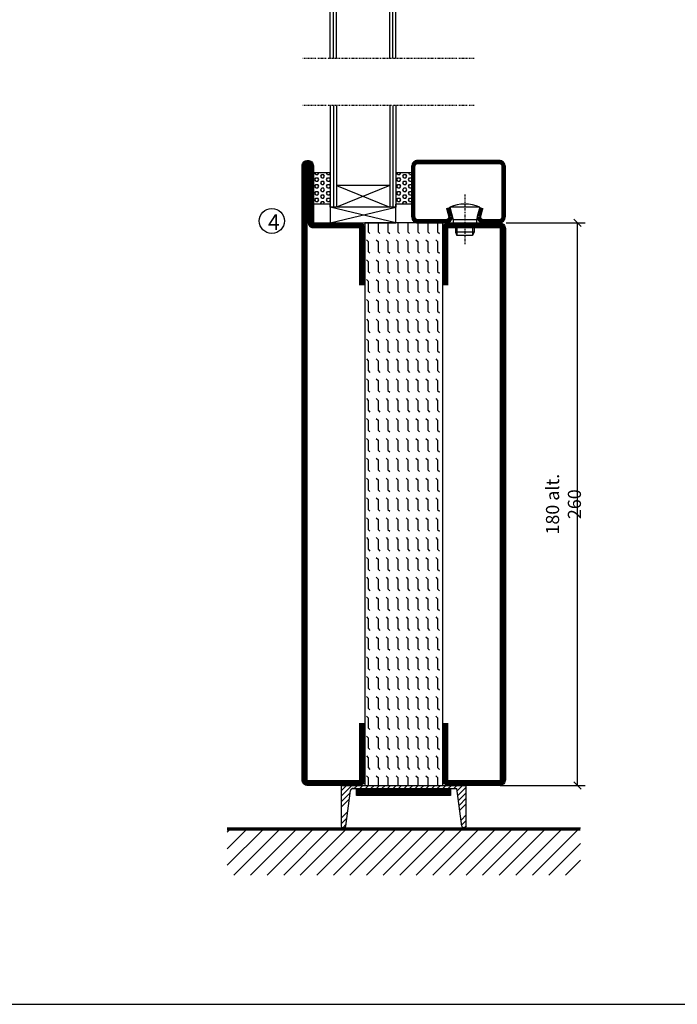
# Model space of a CAD drawing. Extents: x 0 to 1050, y 0 to 742.
# Drawn here: x 315 to 525, y 25 to 340 of the extents above; entities that cross this region are included whole.
import ezdxf

# ---------------------------------------------------------------- set-up
doc = ezdxf.new("R2010")
doc.units = 0
doc.linetypes.add('DASHDOT', pattern=[1, 0.5, -0.25, 0, -0.25])
doc.layers.get('0').update_dxf_attribs({"linetype": 'CONTINUOUS'})
doc.layers.get('DEFPOINTS').update_dxf_attribs({"linetype": 'CONTINUOUS'})
for name, color, linetype in [('CENTRUM', 3, 'DASHDOT'), ('FOGNINGB', 5, 'CONTINUOUS'), ('FRAME050', 6, 'CONTINUOUS'), ('GLAS_MED_FOGNING', 2, 'CONTINUOUS'), ('KONTUR', 3, 'CONTINUOUS'), ('SPKONTUR', 7, 'CONTINUOUS'), ('STALPROFIL', 1, 'CONTINUOUS'), ('TEXT', 6, 'CONTINUOUS')]:
    doc.layers.add(name, color=color, linetype=linetype)
doc.styles.add('ROMANS', font='romans', dxfattribs={"width": 0.8})
doc.dimstyles.new('ROMANS', dxfattribs={"dimscale": 1.2, "dimtxt": 3.5, "dimasz": 2, "dimexe": 2, "dimexo": 1, "dimgap": 2, "dimtad": 1, "dimdsep": 46, "dimtxsty": 'ROMANS', "dimblk1": 'OBLIQUE', "dimblk2": 'OBLIQUE', "dimsah": 1, "dimcen": 2.5, "dimclrd": 2, "dimclre": 2, "dimclrt": 6, "dimadec": 0, "dimazin": 0, "dimtfac": 1, "dimtmove": 2, "dimatfit": 3, "dimfxl": 1, "dimtolj": 1, "dimarcsym": 0})

# ---------------------------------------------------------------- blocks, each defined once
blk = doc.blocks.new('A$C40763A35')
at = {"layer": 'SPKONTUR'}
blk.add_lwpolyline([(180, 20), (198.2, 20, -0.414214), (200, 18.2), (200, 1.8, -0.414214), (198.2, 0), (1.8, 0, -0.414214), (0, 1.8), (0, 1.8, -0.414214), (1.8, 3.6), (20, 3.6), (20, 18.2, -0.414214), (21.8, 20), (40, 20)], format="xyb", dxfattribs=at)
at = {"layer": 'STALPROFIL', "const_width": 1.8}
blk.add_lwpolyline([(180, 19.1), (198.2, 19.1, -0.414214), (199.1, 18.2), (199.1, 1.8, -0.414214), (198.2, 0.9), (1.8, 0.9, -0.414214), (0.9, 1.8, -0.414214), (1.8, 2.7), (20, 2.7, 0.414214), (20.9, 3.6), (20.9, 18.2, -0.414214), (21.8, 19.1), (40, 19.1)], format="xyb", dxfattribs=at)
blk = doc.blocks.new('A$C4E7A4B1F')
at = {"layer": 'SPKONTUR'}
blk.add_lwpolyline([(20, 0), (1.8, 0, -0.414214), (0, 1.8), (0, 18.2, -0.414214), (1.8, 20), (178.2, 20, -0.414214), (180, 18.2), (180, 1.8, -0.414214), (178.2, 0), (160, 0)], format="xyb", dxfattribs=at)
at = {"layer": 'STALPROFIL', "const_width": 1.8}
blk.add_lwpolyline([(20, 0.9), (1.8, 0.9, -0.414214), (0.9, 1.8), (0.9, 18.2, -0.414214), (1.8, 19.1), (178.2, 19.1, -0.414214), (179.1, 18.2), (179.1, 1.8, -0.414214), (178.2, 0.9), (160, 0.9)], format="xyb", dxfattribs=at)
blk = doc.blocks.new('A$C13084C2F')
blk.add_blockref('A$C4E7A4B1F', (0, 0))
blk = doc.blocks.new('*X43')
at = {"color": 0}
for p, q in [((-89, -51.88), (-77.52, -40.4)), ((-89, -46.57), (-82.83, -40.4)), ((-89, -41.27), (-88.13, -40.4)), ((-86.82, -55), (-72.22, -40.4)), ((-81.52, -55), (-66.92, -40.4)), ((-76.21, -55), (-61.61, -40.4)), ((-70.91, -55), (-56.31, -40.4)), ((-65.61, -55), (-51.01, -40.4)), ((-60.3, -55), (-45.7, -40.4)), ((-55, -55), (-40.4, -40.4)), ((-49.7, -55), (-35.1, -40.4)), ((-44.39, -55), (-29.79, -40.4)), ((-39.09, -55), (-24.49, -40.4)), ((-33.79, -55), (-19.19, -40.4)), ((-28.48, -55), (-13.88, -40.4)), ((-23.18, -55), (-8.58, -40.4)), ((-17.88, -55), (-3.28, -40.4)), ((-12.57, -55), (2.03, -40.4)), ((-7.27, -55), (7.33, -40.4)), ((-1.97, -55), (12.63, -40.4)), ((3.34, -55), (17.94, -40.4)), ((8.64, -55), (23.24, -40.4)), ((13.94, -55), (24, -44.94)), ((19.25, -55), (24, -50.25))]:
    blk.add_line(p, q, dxfattribs=at)
blk = doc.blocks.new('_Oblique')
at = {"color": 0, "linetype": 'ByBlock', "lineweight": -2}
blk.add_line((-0.5, -0.5), (0.5, 0.5), dxfattribs=at)
blk = doc.blocks.new('*D61')
at = {"layer": 'DEFPOINTS', "color": 0, "transparency": 16777216}
for p in [(469.01, 275), (493.09, 275), (467.11, 95)]:
    blk.add_point(p, dxfattribs=at)
at = {"layer": 'GLAS_MED_FOGNING', "color": 2, "lineweight": -2, "transparency": 16777216}
for p, q in [((470.21, 275), (495.49, 275)), ((493.09, 95), (493.09, 275)), ((468.31, 95), (495.49, 95))]:
    blk.add_line(p, q, dxfattribs=at)
at = {"layer": 'GLAS_MED_FOGNING', "color": 2, "lineweight": -2, "transparency": 16777216, "xscale": 2.4, "yscale": 2.4, "zscale": 2.4}
for p, rotation in [((493.09, 275), 90), ((493.09, 95), 270)]:
    blk.add_blockref('_Oblique', p, dxfattribs=dict(at, rotation=rotation))
at = {"layer": 'GLAS_MED_FOGNING', "color": 6, "transparency": 16777216, "insert": (488.59, 185), "char_height": 4.2, "attachment_point": 5, "rotation": 90, "style": 'ROMANS'}
blk.add_mtext('\\A1;180 alt. 260', dxfattribs=at)
blk = doc.blocks.new('*X35')
at = {"color": 0}
for p, q in [((9.37, 570.49), (9.08, 571)), ((9.37, 570.49), (10, 570.49)), ((10, 570.49), (10.29, 571)), ((10.94, 569.95), (11.25, 570.49)), ((11.25, 570.49), (11.87, 570.49)), ((12.19, 569.95), (11.87, 570.49)), ((13.12, 570.49), (12.83, 571)), ((13.12, 570.49), (13.75, 570.49)), ((13.75, 570.49), (14, 570.93)), ((9.06, 568.87), (9.37, 569.41)), ((9.37, 568.33), (9.06, 568.87)), ((9.06, 566.71), (9.37, 567.25)), ((9.37, 569.41), (10, 569.41)), ((9.37, 568.33), (10, 568.33)), ((9.37, 567.25), (10, 567.25)), ((10.31, 568.87), (10, 569.41)), ((10, 568.33), (10.31, 568.87)), ((10.31, 566.71), (10, 567.25)), ((11.25, 569.41), (10.94, 569.95)), ((10.94, 567.79), (11.25, 568.33)), ((11.25, 567.25), (10.94, 567.79)), ((11.25, 569.41), (11.87, 569.41)), ((11.25, 568.33), (11.87, 568.33)), ((11.25, 567.25), (11.87, 567.25)), ((11.87, 569.41), (12.19, 569.95)), ((11.87, 567.25), (12.19, 567.79)), ((12.19, 567.79), (11.87, 568.33)), ((12.81, 568.87), (13.12, 569.41)), ((13.12, 568.33), (12.81, 568.87)), ((12.81, 566.71), (13.12, 567.25)), ((13.12, 569.41), (13.75, 569.41)), ((13.12, 568.33), (13.75, 568.33)), ((13.12, 567.25), (13.75, 567.25)), ((14, 568.98), (13.75, 569.41)), ((13.75, 568.33), (14, 568.76)), ((14, 566.81), (13.75, 567.25)), ((9.37, 566.16), (9.06, 566.71)), ((9.06, 564.54), (9.37, 565.08)), ((9.37, 564), (9.06, 564.54)), ((9.37, 566.16), (10, 566.16)), ((9.37, 565.08), (10, 565.08)), ((9.37, 564), (10, 564)), ((10, 566.16), (10.31, 566.71)), ((10.31, 564.54), (10, 565.08)), ((10, 564), (10.31, 564.54)), ((10.94, 565.62), (11.25, 566.16)), ((11.25, 565.08), (10.94, 565.62)), ((10.94, 563.46), (11.25, 564)), ((11.25, 566.16), (11.87, 566.16)), ((11.25, 565.08), (11.87, 565.08)), ((11.25, 564), (11.87, 564)), ((11.87, 565.08), (12.19, 565.62)), ((12.19, 565.62), (11.87, 566.16)), ((12.19, 563.46), (11.87, 564)), ((13.12, 566.16), (12.81, 566.71)), ((12.81, 564.54), (13.12, 565.08)), ((13.12, 564), (12.81, 564.54)), ((13.12, 566.16), (13.75, 566.16)), ((13.12, 565.08), (13.75, 565.08)), ((13.12, 564), (13.75, 564)), ((13.75, 566.16), (14, 566.6)), ((14, 564.65), (13.75, 565.08)), ((13.75, 564), (14, 564.43)), ((9.06, 562.38), (9.37, 562.92)), ((9.37, 561.83), (9.06, 562.38)), ((9.37, 562.92), (10, 562.92)), ((9.37, 561.83), (10, 561.83)), ((10.31, 562.38), (10, 562.92)), ((10, 561.83), (10.31, 562.38)), ((11.25, 562.92), (10.94, 563.46)), ((10.94, 561.29), (11.25, 561.83)), ((11.11, 561), (10.94, 561.29)), ((11.25, 562.92), (11.87, 562.92)), ((11.25, 561.83), (11.87, 561.83)), ((11.87, 562.92), (12.19, 563.46)), ((12.19, 561.29), (11.87, 561.83)), ((12.02, 561), (12.19, 561.29)), ((12.81, 562.38), (13.12, 562.92)), ((13.12, 561.83), (12.81, 562.38)), ((13.12, 562.92), (13.75, 562.92)), ((13.12, 561.83), (13.75, 561.83)), ((14, 562.48), (13.75, 562.92)), ((13.75, 561.83), (14, 562.27))]:
    blk.add_line(p, q, dxfattribs=at)
blk = doc.blocks.new('SP40020')
at = {"layer": 'CENTRUM'}
blk.add_line((-13, 34.07), (-13, 18), dxfattribs=at)
at = {"layer": 'GLAS_MED_FOGNING'}
for p, q in [((-8.2, 30), (-17.8, 30)), ((-17.8, 30), (-16.73, 26)), ((-8.2, 30), (-9.27, 26)), ((-9.27, 26), (-16.73, 26)), ((-16.73, 26), (-16.73, 25)), ((-9.27, 26), (-9.27, 25)), ((-16, 23.5), (-16, 22)), ((-15.5, 23.5), (-15.5, 21)), ((-10.5, 23.5), (-10.5, 21)), ((-10, 23.5), (-10, 22)), ((-10, 22), (-16, 22)), ((-16, 22), (-15.5, 21)), ((-10.5, 21), (-15.5, 21)), ((-10, 22), (-10.5, 21))]:
    blk.add_line(p, q, dxfattribs=at)
blk.add_arc((-13, 18.93), 12.07, 66.5445, 113.4555, dxfattribs=at)
blk = doc.blocks.new('SP43020')
at = {"layer": 'SPKONTUR'}
blk.add_lwpolyline([(-8.2, 30), (-9, 27, 0.414214), (-7, 25), (-2, 25, 0.414214), (0, 27), (0, 43, 0.414214), (-2, 45), (-28, 45, 0.414214), (-30, 43), (-30, 27, 0.414214), (-28, 25), (-19, 25, 0.414214), (-17, 27), (-17.8, 30)], format="xyb", dxfattribs=at)
at = {"layer": 'STALPROFIL', "const_width": 1.25}
blk.add_lwpolyline([(-7.59, 29.84), (-8.37, 26.93, 0.398381), (-7, 25.62), (-2, 25.62, 0.414214), (-0.62, 27), (-0.62, 43, 0.414214), (-2, 44.38), (-28, 44.38, 0.414214), (-29.37, 43), (-29.37, 27, 0.414214), (-28, 25.62), (-19, 25.62, 0.398381), (-17.63, 26.93), (-18.41, 29.84)], format="xyb", dxfattribs=at)
at = {"layer": 'GLAS_MED_FOGNING'}
blk.add_blockref('SP40020', (0, 0), dxfattribs=at)
blk = doc.blocks.new('*X34')
at = {"color": 0}
for p, q in [((110.62, 570.49), (110.33, 571)), ((110.62, 570.49), (111.25, 570.49)), ((111.25, 570.49), (111.54, 571)), ((112.19, 569.95), (112.5, 570.49)), ((112.5, 570.49), (113.12, 570.49)), ((113.44, 569.95), (113.12, 570.49)), ((114.37, 570.49), (114.08, 571)), ((114.37, 570.49), (115, 570.49)), ((115, 570.49), (115, 570.49)), ((110.31, 568.87), (110.62, 569.41)), ((110.62, 568.33), (110.31, 568.87)), ((110.31, 566.71), (110.62, 567.25)), ((110.62, 569.41), (111.25, 569.41)), ((110.62, 568.33), (111.25, 568.33)), ((110.62, 567.25), (111.25, 567.25)), ((111.56, 568.87), (111.25, 569.41)), ((111.25, 568.33), (111.56, 568.87)), ((111.56, 566.71), (111.25, 567.25)), ((112.5, 569.41), (112.19, 569.95)), ((112.19, 567.79), (112.5, 568.33)), ((112.5, 567.25), (112.19, 567.79)), ((112.5, 569.41), (113.12, 569.41)), ((112.5, 568.33), (113.12, 568.33)), ((112.5, 567.25), (113.12, 567.25)), ((113.12, 569.41), (113.44, 569.95)), ((113.12, 567.25), (113.44, 567.79)), ((113.44, 567.79), (113.12, 568.33)), ((114.06, 568.87), (114.37, 569.41)), ((114.37, 568.33), (114.06, 568.87)), ((114.06, 566.71), (114.37, 567.25)), ((114.37, 569.41), (115, 569.41)), ((114.37, 568.33), (115, 568.33)), ((114.37, 567.25), (115, 567.25)), ((115, 568.33), (115, 568.33)), ((110.62, 566.16), (110.31, 566.71)), ((110.31, 564.54), (110.62, 565.08)), ((110.62, 564), (110.31, 564.54)), ((110.62, 566.16), (111.25, 566.16)), ((110.62, 565.08), (111.25, 565.08)), ((110.62, 564), (111.25, 564)), ((111.25, 566.16), (111.56, 566.71)), ((111.56, 564.54), (111.25, 565.08)), ((111.25, 564), (111.56, 564.54)), ((112.19, 565.62), (112.5, 566.16)), ((112.5, 565.08), (112.19, 565.62)), ((112.19, 563.46), (112.5, 564)), ((112.5, 566.16), (113.12, 566.16)), ((112.5, 565.08), (113.12, 565.08)), ((112.5, 564), (113.12, 564)), ((113.12, 565.08), (113.44, 565.62)), ((113.44, 565.62), (113.12, 566.16)), ((113.44, 563.46), (113.12, 564)), ((114.37, 566.16), (114.06, 566.71)), ((114.06, 564.54), (114.37, 565.08)), ((114.37, 564), (114.06, 564.54)), ((114.37, 566.16), (115, 566.16)), ((114.37, 565.08), (115, 565.08)), ((114.37, 564), (115, 564)), ((115, 566.16), (115, 566.16)), ((115, 564), (115, 564)), ((110.31, 562.38), (110.62, 562.92)), ((110.62, 561.83), (110.31, 562.38)), ((110.62, 562.92), (111.25, 562.92)), ((110.62, 561.83), (111.25, 561.83)), ((111.56, 562.38), (111.25, 562.92)), ((111.25, 561.83), (111.56, 562.38)), ((112.5, 562.92), (112.19, 563.46)), ((112.19, 561.29), (112.5, 561.83)), ((112.36, 561), (112.19, 561.29)), ((112.5, 562.92), (113.12, 562.92)), ((112.5, 561.83), (113.12, 561.83)), ((113.12, 562.92), (113.44, 563.46)), ((113.44, 561.29), (113.12, 561.83)), ((113.27, 561), (113.44, 561.29)), ((114.06, 562.38), (114.37, 562.92)), ((114.37, 561.83), (114.06, 562.38)), ((114.37, 562.92), (115, 562.92)), ((114.37, 561.83), (115, 561.83)), ((115, 561.83), (115, 561.83))]:
    blk.add_line(p, q, dxfattribs=at)
blk = doc.blocks.new('65_SP43020DK')
at = {"layer": 'CENTRUM'}
blk.add_line((-10, 62.5), (-65, 62.5), dxfattribs=at)
at = {"layer": 'GLAS_MED_FOGNING'}
for p, q in [((-56, 62.5), (-56, 30)), ((-55, 62.5), (-55, 30)), ((-54, 62.5), (-54, 30)), ((-37, 62.5), (-37, 30)), ((-36, 62.5), (-36, 30)), ((-35, 62.5), (-35, 30)), ((-56, 40.999), (-61.4, 40.999)), ((-61.4, 40.999), (-61.4, 30.999)), ((-35, 40.999), (-35, 30.999)), ((-30, 40.999), (-35, 40.999)), ((-30, 40.999), (-30, 30.999)), ((-37, 37), (-54, 30)), ((-54, 37), (-37, 30)), ((-37, 37), (-54, 37)), ((-56, 30.999), (-61.4, 30.999)), ((-56, 30), (-56, 31)), ((-35, 25), (-56, 30)), ((-56, 25), (-35, 30)), ((-35, 30), (-56, 30)), ((-56, 30), (-56, 25)), ((-35, 30), (-35, 30.999)), ((-30, 30.999), (-35, 30.999)), ((-35, 25), (-35, 30)), ((-56, 25), (-35, 25))]:
    blk.add_line(p, q, dxfattribs=at)
for name, p in [('*X35', (-70, -530)), ('*X34', (-145, -530))]:
    blk.add_blockref(name, p, dxfattribs=at)
at = {"layer": 'TEXT'}
blk.add_blockref('SP43020', (0, 0), dxfattribs=at)
blk = doc.blocks.new('A$C2B1950AA')
h = blk.add_hatch()
h.set_pattern_fill('FLEX', color=256, scale=0.5, style=0)
h.set_pattern_definition([(0, (-15, -120), (0, 3.175), [3.175, -3.175]), (45, (-11.825, -120), (2e-16, 3.175001), [0.79375, -2.90263, 0.79375, -4.49013])])
h.paths.add_polyline_path([(180, 0), (180, 25), (0, 25), (0, 0)])
blk.add_lwpolyline([(0, 25), (0, 0), (180, 0), (180, 25)], close=True)
blk = doc.blocks.new('A$C4731654A')
at = {"rotation": 270}
for name, p in [('A$C40763A35', (0, 200)), ('A$C13084C2F', (45, 180))]:
    blk.add_blockref(name, p, dxfattribs=at)
at = {"layer": 'GLAS_MED_FOGNING', "rotation": 270}
blk.add_blockref('A$C2B1950AA', (20, 180), dxfattribs=at)
blk = doc.blocks.new('56521-5180-25')
blk.add_blockref('A$C4731654A', (-65, -160))

msp = doc.modelspace()

# ---------------------------------------------------------------- linework, layer by layer
at = {"layer": 'FOGNINGB', "const_width": 0.8}
msp.add_lwpolyline([(493.999, 80.955), (380.999, 80.955)], dxfattribs=at)
at = {"layer": 'FRAME050', "color": 5}
msp.add_line((25, 25), (1025, 25), dxfattribs=at)
at = {"layer": 'GLAS_MED_FOGNING', "color": 2}
for p, q in [((417.499, 91.577), (420.922, 95)), ((417.499, 91.577), (420.922, 95)), ((417.499, 93.345), (419.154, 95)), ((421.689, 94), (422.689, 95)), ((423.457, 94), (424.457, 95)), ((425.225, 94), (426.225, 95)), ((426.993, 94), (427.993, 95)), ((428.76, 94), (429.76, 95)), ((430.528, 94), (431.528, 95)), ((432.296, 94), (433.296, 95)), ((434.064, 94), (435.064, 95)), ((435.831, 94), (436.831, 95)), ((437.599, 94), (438.599, 95)), ((439.367, 94), (440.367, 95)), ((441.135, 94), (442.135, 95)), ((442.902, 94), (443.902, 95)), ((444.67, 94), (445.67, 95)), ((446.438, 94), (447.438, 95)), ((448.206, 94), (449.206, 95)), ((449.974, 94), (450.974, 95)), ((451.741, 94), (452.741, 95)), ((453.509, 94), (454.509, 95)), ((454.604, 93.327), (456.277, 95)), ((417.499, 89.81), (420.324, 92.635)), ((417.499, 89.81), (420.324, 92.635)), ((454.809, 91.764), (457.499, 94.454)), ((454.809, 91.764), (457.499, 94.454)), ((455.014, 90.202), (457.499, 92.687)), ((455.014, 90.202), (457.499, 92.687)), ((417.499, 88.042), (420.064, 90.607)), ((417.499, 88.042), (420.064, 90.607)), ((455.219, 88.639), (457.499, 90.919)), ((455.219, 88.639), (457.499, 90.919)), ((455.424, 87.076), (457.499, 89.151)), ((455.424, 87.076), (457.499, 89.151)), ((417.499, 84.506), (419.544, 86.551)), ((455.834, 83.951), (457.499, 85.616)), ((417.499, 82.739), (419.283, 84.523)), ((418.009, 81.481), (419.023, 82.495)), ((456.039, 82.388), (457.499, 83.848)), ((456.944, 81.525), (457.499, 82.08))]:
    msp.add_line(p, q, dxfattribs=at)
at = {"layer": 'GLAS_MED_FOGNING', "const_width": 2}
for points in [[(422.372, 92.831), (452.372, 92.831)], [(422.499, 92.831), (452.499, 92.831)]]:
    msp.add_lwpolyline(points, dxfattribs=at)
at = {"layer": 'GLAS_MED_FOGNING'}
for points in [[(422.372, 91.831), (422.372, 93.831), (452.372, 93.831), (452.372, 91.831)], [(422.499, 91.831), (422.499, 93.831), (452.499, 93.831), (452.499, 91.831)]]:
    msp.add_lwpolyline(points, close=True, dxfattribs=at)
msp.add_circle((395.303, 275.623), 4, dxfattribs=at)
at = {"layer": 'KONTUR'}
for p, q in [((417.499, 95), (417.499, 82)), ((417.499, 95), (417.499, 82)), ((417.499, 95), (457.499, 95)), ((457.499, 82), (457.499, 95)), ((457.499, 82), (457.499, 95)), ((418.957, 81.978), (420.42, 93.385)), ((418.957, 81.978), (420.42, 93.385)), ((421.131, 94), (454.516, 94)), ((456.085, 82.04), (454.516, 94)), ((456.085, 82.04), (454.516, 94))]:
    msp.add_line(p, q, dxfattribs=at)
for centre, radius, start, end in [((421.271, 93.12), 0.891, 80.94062, 162.72698), ((418.231, 82.21), 0.762, 196.02076, 342.25118), ((456.809, 82.275), 0.762, 197.94113, 344.17155)]:
    msp.add_arc(centre, radius, start, end, dxfattribs=at)
at = {"layer": 'SPKONTUR'}
msp.add_line((493.999, 81.355), (380.999, 81.355), dxfattribs=at)

# ---------------------------------------------------------------- block references
at = {"rotation": 270}
for name, p in [('A$C40763A35', (404.999, 295)), ('A$C13084C2F', (449.999, 275))]:
    msp.add_blockref(name, p, dxfattribs=at)
msp.add_blockref('56521-5180-25', (469.999, 255))
at = {"layer": 'FOGNINGB'}
msp.add_blockref('*X43', (469.999, 121.355), dxfattribs=at)
at = {"layer": 'GLAS_MED_FOGNING', "xscale": -1, "rotation": 180}
msp.add_blockref('65_SP43020DK', (469.999, 390.038), dxfattribs=at)
at = {"layer": 'GLAS_MED_FOGNING'}
msp.add_blockref('65_SP43020DK', (470, 250), dxfattribs=at)

# ---------------------------------------------------------------- texts
at = {"layer": 'CENTRUM', "insert": (394.071, 277.743), "char_height": 5, "width": 7.5, "attachment_point": 1, "style": 'ROMANS'}
msp.add_mtext('{\\C6;4}', dxfattribs=at)

# ---------------------------------------------------------------- dimensions: what is measured, and where the dimension line sits
at = {"layer": 'GLAS_MED_FOGNING'}
dim = msp.add_linear_dim(base=(493.086, 275), p1=(467.109, 95), p2=(469.009, 275), angle=90, text='<> alt. 260', dimstyle='ROMANS', dxfattribs=at)
dim.commit()
dim.dimension.update_dxf_attribs({"geometry": '*D61', "text_midpoint": (488.586, 185)})

doc.saveas('drawing.dxf')
